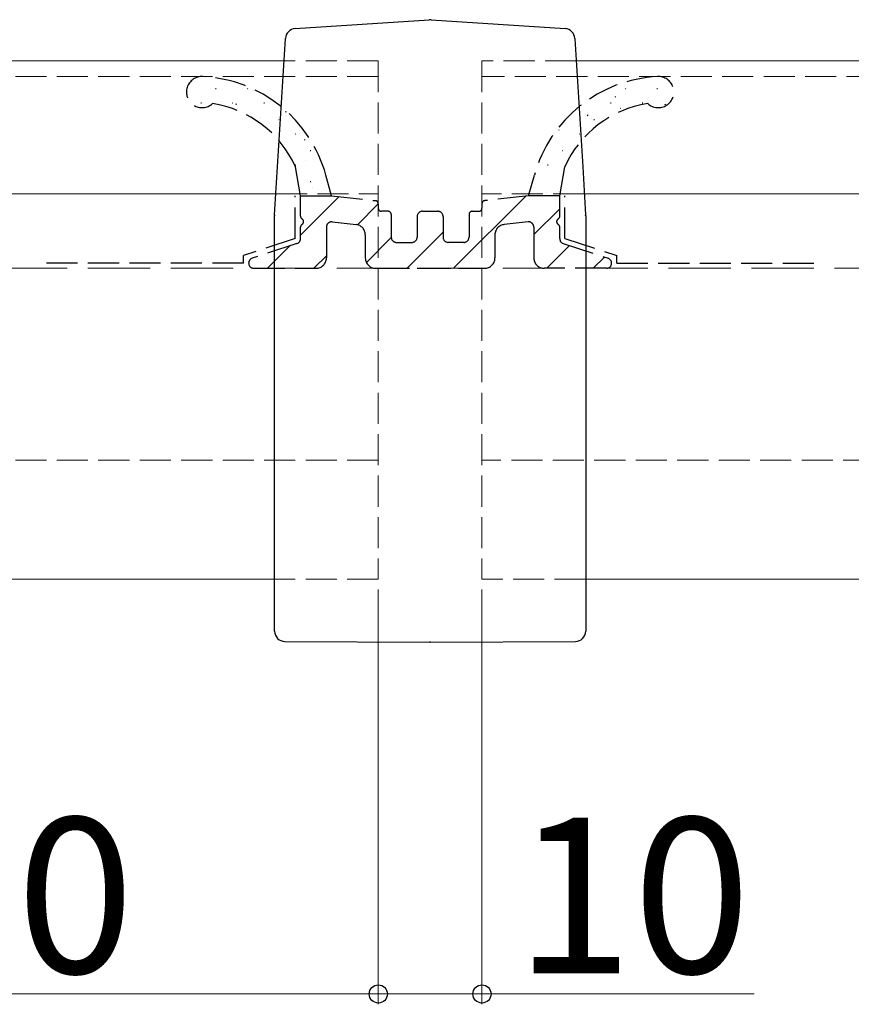
# Model space of a CAD drawing. Extents: x 0 to 1750, y 0 to 2611.
# Drawn here: x 161 to 241, y 1755 to 1850 of the extents above; entities that cross this region are included whole.
import ezdxf

# ---------------------------------------------------------------- set-up
doc = ezdxf.new("R2010")
doc.units = 0
doc.linetypes.add('YHIDDEN_1', pattern=[4, 3, -1])
for name, color, linetype, lineweight in [('YKK_12', 2, 'CONTINUOUS', 13), ('YKK_13', 4, 'CONTINUOUS', 30), ('YKK_D', 6, 'CONTINUOUS', 13), ('YSS_K', 3, 'CONTINUOUS', 13)]:
    doc.layers.add(name, color=color, linetype=linetype, lineweight=lineweight)
doc.styles.add('text-b', font='txt')

msp = doc.modelspace()

# ---------------------------------------------------------------- linework, layer by layer
at = {"layer": 'YKK_12'}
for p, q in [((186.627, 1846.227), (85.716, 1846.227)), ((319.409, 1846.227), (214.805, 1846.227)), ((185.843, 1833.404), (85.716, 1833.404)), ((323.452, 1833.404), (215.589, 1833.404)), ((185.716, 1796.227), (85.716, 1796.227)), ((335.174, 1796.227), (215.716, 1796.227))]:
    msp.add_line(p, q, dxfattribs=at)
at = {"layer": 'YKK_12', "linetype": 'YHIDDEN_1'}
for p, q in [((195.716, 1846.227), (186.627, 1846.227)), ((195.716, 1846.227), (195.716, 1796.227)), ((214.805, 1846.227), (205.716, 1846.227)), ((205.716, 1846.227), (205.716, 1796.227)), ((195.716, 1844.725), (85.716, 1844.725)), ((319.883, 1844.725), (205.716, 1844.725)), ((185.843, 1833.404), (195.716, 1833.404)), ((215.589, 1833.404), (205.716, 1833.404)), ((195.716, 1807.727), (85.716, 1807.727)), ((331.548, 1807.727), (205.716, 1807.727)), ((195.716, 1796.227), (185.716, 1796.227)), ((215.716, 1796.227), (205.716, 1796.227))]:
    msp.add_line(p, q, dxfattribs=at)
at = {"layer": 'YKK_13'}
for p, q in [((187.692, 1849.343), (200.616, 1850.205)), ((200.816, 1850.205), (213.74, 1849.343)), ((186.003, 1836.027), (186.758, 1848.374)), ((186.758, 1848.374), (186.76, 1848.407)), ((214.672, 1848.407), (214.674, 1848.374)), ((214.674, 1848.374), (215.429, 1836.027)), ((185.72, 1831.393), (186.003, 1836.027)), ((215.429, 1836.027), (215.712, 1831.393)), ((185.716, 1791.227), (185.716, 1831.301)), ((185.718, 1831.362), (185.72, 1831.393)), ((215.712, 1831.393), (215.714, 1831.362)), ((215.716, 1831.301), (215.716, 1791.227)), ((186.712, 1790.227), (200.679, 1790.17)), ((200.668, 1790.183), (200.764, 1790.183)), ((200.753, 1790.17), (214.72, 1790.227))]:
    msp.add_line(p, q, dxfattribs=at)
at = {"layer": 'YKK_13', "linetype": 'Continuous'}
for p, q in [((180.03, 1843.555), (180.08, 1843.555)), ((183.07, 1843.555), (183.12, 1843.555)), ((183.716, 1843.375), (183.726, 1843.379)), ((218.555, 1842.751), (218.639, 1842.806)), ((219.55, 1843.555), (219.6, 1843.555)), ((221.796, 1842.655), (221.805, 1842.659)), ((222.59, 1843.555), (222.64, 1843.555)), ((178.605, 1842.18), (178.655, 1842.18)), ((180.596, 1842.27), (180.606, 1842.274)), ((181.645, 1842.18), (181.695, 1842.18)), ((181.98, 1842.049), (182.064, 1842.104)), ((184.685, 1842.18), (184.735, 1842.18)), ((218.125, 1842.18), (218.175, 1842.18)), ((221.165, 1842.18), (221.215, 1842.18)), ((223.358, 1842.012), (223.442, 1842.067)), ((184.362, 1840.763), (184.372, 1840.766)), ((186.783, 1841.31), (186.866, 1841.365)), ((215.866, 1840.971), (215.95, 1841.026)), ((219.053, 1841.684), (219.062, 1841.687)), ((186.11, 1840.565), (186.16, 1840.565)), ((216.263, 1840.696), (216.272, 1840.699)), ((216.51, 1840.565), (216.56, 1840.565)), ((187.725, 1839.19), (187.775, 1839.19)), ((188.081, 1839.239), (188.091, 1839.242)), ((213.143, 1839.591), (213.152, 1839.594)), ((215.085, 1839.19), (215.135, 1839.19)), ((188.588, 1838.587), (188.671, 1838.642)), ((189.15, 1837.575), (189.2, 1837.575)), ((213.47, 1837.575), (213.52, 1837.575)), ((214.118, 1837.095), (214.128, 1837.099)), ((187.725, 1836.2), (187.775, 1836.2)), ((188.728, 1836.627), (188.737, 1836.63)), ((212.045, 1836.2), (212.095, 1836.2)), ((189.15, 1834.585), (189.2, 1834.585)), ((188.216, 1829.422), (191.938, 1833.145)), ((189.326, 1833.998), (189.336, 1834.001)), ((202.979, 1826.225), (209.949, 1833.195)), ((211.974, 1833.495), (211.984, 1833.499)), ((193.707, 1830.424), (195.716, 1832.432)), ((210.716, 1829.472), (213.216, 1831.972)), ((198.489, 1826.225), (201.966, 1829.702)), ((194.565, 1826.791), (196.967, 1829.193)), ((211.959, 1826.225), (214.153, 1828.418)), ((185.019, 1826.225), (187.179, 1828.385)), ((189.509, 1826.225), (190.716, 1827.432)), ((216.449, 1826.225), (217.535, 1827.31))]:
    msp.add_line(p, q, dxfattribs=at)
at = {"layer": 'YKK_13', "linetype": 'YHIDDEN_1'}
for p, q in [((188.216, 1833.225), (187.722, 1836.027)), ((213.216, 1833.225), (213.71, 1836.027)), ((191.216, 1833.225), (190.664, 1835.213)), ((210.216, 1833.225), (210.767, 1835.213)), ((187.716, 1829.087), (187.716, 1833.225)), ((188.216, 1831.244), (188.216, 1833.225)), ((188.216, 1833.225), (191.216, 1833.225)), ((191.216, 1833.225), (195.449, 1832.754)), ((210.216, 1833.225), (205.983, 1832.754)), ((213.216, 1833.225), (210.216, 1833.225)), ((213.216, 1831.244), (213.216, 1833.225)), ((213.716, 1829.087), (213.716, 1833.225)), ((195.716, 1832.456), (195.716, 1832.025)), ((205.716, 1832.456), (205.716, 1832.025)), ((196.666, 1831.725), (196.016, 1831.725)), ((196.966, 1831.425), (196.966, 1829.225)), ((199.966, 1831.725), (201.466, 1831.725)), ((204.466, 1831.425), (204.466, 1829.225)), ((204.766, 1831.725), (205.416, 1831.725)), ((191.271, 1830.703), (193.576, 1830.447)), ((199.466, 1831.225), (199.466, 1829.225)), ((201.966, 1831.225), (201.966, 1829.225)), ((210.161, 1830.703), (207.856, 1830.447)), ((188.216, 1829.087), (188.216, 1830.205)), ((190.716, 1830.206), (190.716, 1827.225)), ((194.466, 1829.453), (194.466, 1827.225)), ((206.966, 1829.453), (206.966, 1827.225)), ((210.716, 1830.206), (210.716, 1827.225)), ((213.216, 1829.087), (213.216, 1830.205)), ((187.716, 1829.087), (182.716, 1827.45)), ((187.872, 1828.612), (183.56, 1827.2)), ((197.466, 1828.725), (198.966, 1828.725)), ((203.966, 1828.725), (202.466, 1828.725)), ((213.56, 1828.612), (217.872, 1827.2)), ((213.716, 1829.087), (218.716, 1827.45)), ((182.716, 1826.725), (182.716, 1827.45)), ((218.716, 1826.725), (218.716, 1827.45)), ((182.716, 1826.725), (162.716, 1826.725)), ((218.716, 1826.725), (238.716, 1826.725)), ((183.716, 1826.225), (189.716, 1826.225)), ((195.466, 1826.225), (205.966, 1826.225)), ((195.716, 1826.225), (205.716, 1826.225)), ((217.716, 1826.225), (211.716, 1826.225))]:
    msp.add_line(p, q, dxfattribs=at)
at = {"layer": 'YKK_13'}
for centre, radius, start, end in [((187.758, 1848.346), 1, 93.81407, 176.5), ((200.716, 1848.708), 1.5, 86.18593, 93.81407), ((213.673, 1848.346), 1, 3.5, 86.18593), ((186.716, 1831.301), 1, 176.5, 180), ((214.716, 1831.301), 1, 0, 3.5), ((186.716, 1791.227), 1, 180, 269.76681), ((214.716, 1791.227), 1, 270.23319, 360)]:
    msp.add_arc(centre, radius, start, end, dxfattribs=at)
at = {"layer": 'YKK_13', "linetype": 'YHIDDEN_1'}
for centre, radius, start, end in [((178.716, 1843.225), 1.5, 87.11555, 312.45553), ((178.137, 1831.739), 13, 15.5, 87.11555), ((223.295, 1831.739), 13, 92.88445, 164.5), ((222.716, 1843.225), 1.5, 227.54447, 92.88445), ((178.137, 1831.739), 10.5, 24.1029, 81.28349), ((223.295, 1831.739), 10.5, 98.71651, 155.8971), ((195.416, 1832.456), 0.3, 0, 83.65981), ((206.016, 1832.456), 0.3, 96.34019, 180), ((188.516, 1831.244), 0.3, 180, 240), ((196.016, 1832.025), 0.3, 180, 270), ((196.666, 1831.425), 0.3, 0, 90), ((199.966, 1831.225), 0.5, 90, 180), ((201.466, 1831.225), 0.5, 0, 90), ((204.766, 1831.425), 0.3, 90, 180), ((205.416, 1832.025), 0.3, 270, 0), ((212.916, 1831.244), 0.3, 300, 0), ((188.516, 1830.205), 0.3, 120, 180), ((188.216, 1830.725), 0.3, 300, 60), ((191.216, 1830.206), 0.5, 83.65981, 180), ((193.466, 1829.453), 1, 0, 83.65981), ((207.966, 1829.453), 1, 96.34019, 180), ((210.216, 1830.206), 0.5, 0, 96.34019), ((213.216, 1830.725), 0.3, 120, 240), ((212.916, 1830.205), 0.3, 0, 60), ((187.716, 1829.087), 0.5, 288.13494, 0), ((197.466, 1829.225), 0.5, 180, 270), ((198.966, 1829.225), 0.5, 270, 0), ((202.466, 1829.225), 0.5, 180, 270), ((203.966, 1829.225), 0.5, 270, 0), ((213.716, 1829.087), 0.5, 180, 251.86506), ((183.716, 1826.725), 0.5, 108.13494, 270), ((189.716, 1827.225), 1, 270, 0), ((195.466, 1827.225), 1, 180, 270), ((205.966, 1827.225), 1, 270, 0), ((211.716, 1827.225), 1, 180, 270), ((217.716, 1826.725), 0.5, 270, 71.86506)]:
    msp.add_arc(centre, radius, start, end, dxfattribs=at)
at = {"layer": 'YKK_D'}
for p, q in [((195.716, 1795.227), (195.716, 1755.227)), ((195.716, 1795.227), (195.716, 1755.227)), ((205.716, 1795.227), (205.716, 1755.227)), ((125.716, 1756.227), (195.716, 1756.227)), ((195.716, 1756.227), (205.716, 1756.227)), ((205.716, 1756.227), (231.966, 1756.227))]:
    msp.add_line(p, q, dxfattribs=at)
at = {"layer": 'YKK_D', "linetype": 'ByBlock', "lineweight": -2}
for centre in [(195.716, 1756.227), (195.716, 1756.227), (205.716, 1756.227)]:
    msp.add_circle(centre, 0.875, dxfattribs=at)
at = {"layer": 'YSS_K', "linetype": 'YHIDDEN_1', "ltscale": 2}
msp.add_line((325.716, 1826.225), (75.716, 1826.225), dxfattribs=at)

# ---------------------------------------------------------------- texts
at = {"layer": 'YKK_D', "style": 'text-b'}
for s, p in [('70', (149.466, 1758.227)), ('10', (208.915, 1758.227))]:
    msp.add_text(s, height=15, dxfattribs=at).set_placement(p)

doc.saveas('drawing.dxf')
